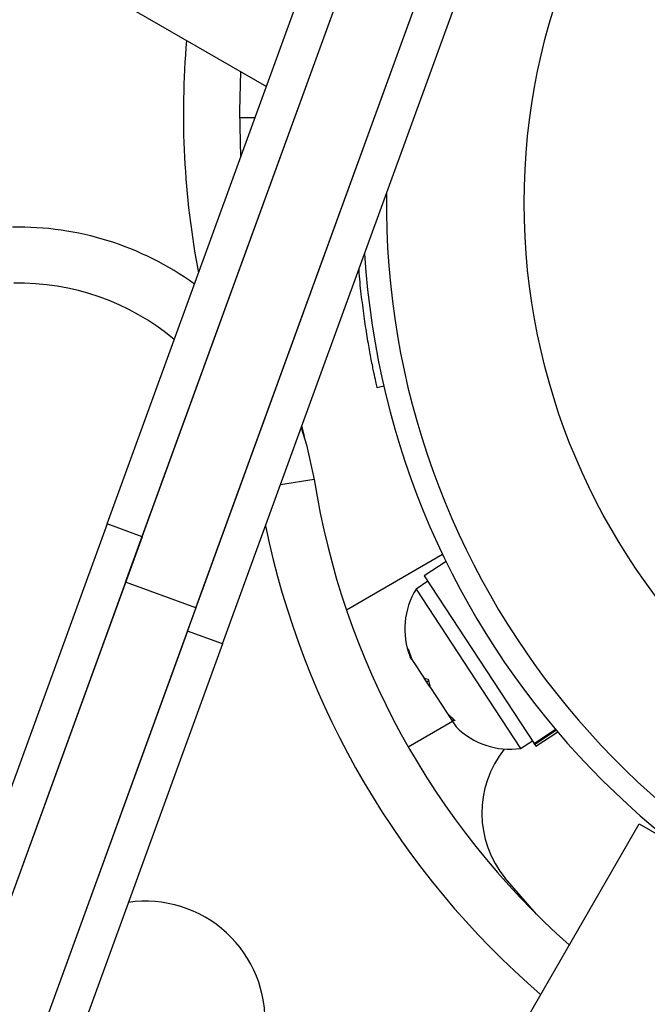
# Model space of a CAD drawing. Extents: x -67 to 548, y -9 to 541.
# Drawn here: x 284 to 286, y 268 to 271 of the extents above; entities that cross this region are included whole.
import ezdxf

# ---------------------------------------------------------------- set-up
doc = ezdxf.new("R2010")
doc.units = 0
doc.header["$LTSCALE"] = 0.125
doc.header["$MEASUREMENT"] = 0
doc.layers.add('CONTOUR', color=7, linetype='CONTINUOUS')

msp = doc.modelspace()

# ---------------------------------------------------------------- linework, layer by layer
at = {"layer": 'CONTOUR'}
for p, q in [((278.7343, 274.293), (285.0379, 270.6536)), ((284.5056, 269.191), (285.2345, 271.1938)), ((284.5676, 268.996), (285.352, 271.151)), ((284.6231, 269.1482), (285.352, 271.151)), ((284.7742, 268.8325), (285.5869, 271.0655)), ((284.8026, 268.9105), (285.5869, 271.0655)), ((284.8916, 268.7897), (285.7044, 271.0228)), ((284.9481, 270.5495), (285.0001, 270.5495)), ((285.4306, 269.6513), (285.4087, 269.6463)), ((285.198, 269.339), (285.0851, 269.3212)), ((284.5056, 269.191), (283.1867, 265.5673)), ((284.6231, 269.1482), (284.5056, 269.191)), ((284.6231, 269.1482), (283.3041, 265.5246)), ((285.3054, 268.9039), (285.6267, 269.0894)), ((285.6384, 269.0651), (285.5655, 269.0173)), ((285.5655, 269.0173), (285.9327, 268.4571)), ((284.5676, 268.996), (283.3041, 265.5246)), ((284.8026, 268.9105), (284.5676, 268.996)), ((285.5775, 268.9989), (285.5383, 268.9732)), ((285.5383, 268.9732), (285.7583, 268.6376)), ((284.8026, 268.9105), (283.5391, 265.439)), ((284.7742, 268.8325), (283.5391, 265.439)), ((284.8916, 268.7897), (284.7742, 268.8325)), ((284.8916, 268.7897), (283.6565, 265.3963)), ((285.5116, 268.7732), (285.5243, 268.738)), ((285.519, 268.7462), (285.5116, 268.7732)), ((285.5183, 268.7471), (285.519, 268.7462)), ((285.5243, 268.738), (285.519, 268.7462)), ((285.5243, 268.738), (285.5657, 268.6749)), ((285.5657, 268.6749), (285.5783, 268.6715)), ((285.574, 268.6622), (285.5657, 268.6749)), ((285.5798, 268.666), (285.574, 268.6622)), ((285.5856, 268.6445), (285.574, 268.6622)), ((285.5783, 268.6715), (285.5856, 268.6445)), ((285.5856, 268.6445), (285.6421, 268.5583)), ((285.7583, 268.6376), (285.8878, 268.44)), ((285.6421, 268.5583), (285.6693, 268.5326)), ((285.6421, 268.5583), (285.648, 268.5493)), ((285.648, 268.5493), (285.6568, 268.536)), ((285.5118, 268.4457), (285.6599, 268.5312)), ((285.6568, 268.536), (285.6725, 268.5119)), ((285.6693, 268.5326), (285.6568, 268.536)), ((285.9327, 268.4571), (286.0044, 268.5041)), ((286.0072, 268.5009), (285.935, 268.4536)), ((285.939, 268.4473), (286.012, 268.4952)), ((285.8878, 268.44), (285.927, 268.4657)), ((285.935, 268.4536), (285.9327, 268.4571)), ((285.935, 268.4536), (285.939, 268.4473)), ((285.8839, 267.495), (286.2839, 268.1878)), ((286.2839, 268.1878), (286.4039, 268.1185)), ((285.9409, 267.8858), (285.8359, 268.006))]:
    msp.add_line(p, q, dxfattribs=at)
at = {"layer": 'CONTOUR', "flags": 128}
for points in [[(284.9519, 270.7033), (284.9481, 270.5717), (284.952, 270.4175)], [(285.1546, 269.5121), (285.1723, 269.4558), (285.198, 269.339)], [(285.1562, 269.5165), (285.1591, 269.5051), (285.1651, 269.4803)]]:
    msp.add_lwpolyline(points, dxfattribs=at)
at = {"layer": 'CONTOUR'}
msp.add_circle((288.0885, 270.2636), 2.1886, dxfattribs=at)
for centre, radius, start, end in [((288.0885, 270.2636), 2.7275, 183.5674, 136.4326), ((288.0885, 270.2636), 2.6495, 179.3403, 140.6597), ((287.5731, 270.5612), 2.8125, 174.975, 190.8791), ((284.2102, 269.1832), 1, 54.0439, 91.1826), ((284.2102, 269.1832), 0.8125, 50.2242, 91.1826), ((287.7909, 269.7481), 2.625, 188.9658, 228.463), ((287.7909, 269.7481), 2.8125, 191.5548, 229.2417), ((285.7546, 268.8402), 0.2539, 148.4129, 201.5012), ((285.8521, 268.6914), 0.2539, 224.9834, 278.0716), ((286.103, 268.2236), 0.3446, 141.4932, 219.1789), ((284.6336, 267.5295), 0.4, 356.5087, 98.1255)]:
    msp.add_arc(centre, radius, start, end, dxfattribs=at)
msp.add_open_spline([(285.4087, 269.6463), (285.4084, 269.6476), (285.4078, 269.6502), (285.403, 269.6715), (285.3957, 269.7052), (285.3865, 269.7511), (285.3762, 269.8086), (285.3658, 269.8749), (285.3563, 269.9497), (285.3499, 270.0061), (285.3479, 270.0384), (285.3476, 270.0426)], degree=3, knots=[0, 0, 0, 0, 0.121201, 0.245914, 0.367116, 0.491841, 0.612852, 0.737411, 0.857742, 0.98157, 1, 1, 1, 1], dxfattribs=at)

doc.saveas('drawing.dxf')
